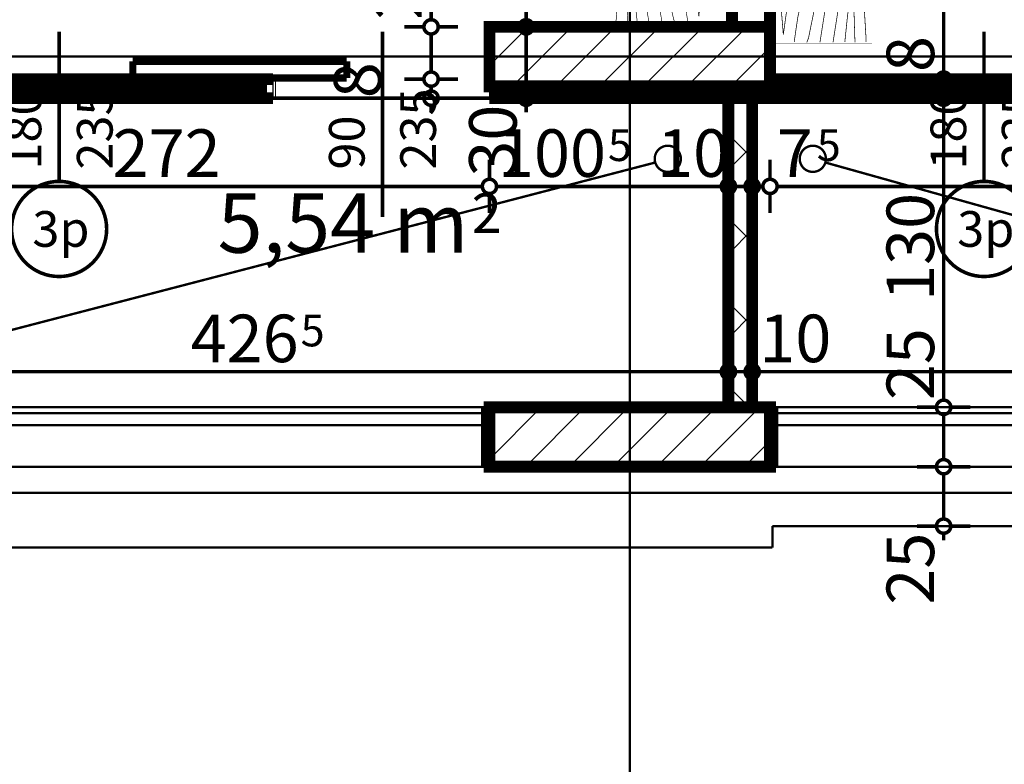
# Model space of a CAD drawing. Extents: x 76982 to 96256, y 86393 to 97631.
# Drawn here: x 79474 to 79888, y 86805 to 87118 of the extents above; entities that cross this region are included whole.
import ezdxf
from ezdxf.enums import TextEntityAlignment as Align

# ---------------------------------------------------------------- set-up
doc = ezdxf.new("R2010")
doc.units = 0
doc.header["$MEASUREMENT"] = 0
for name, pattern in [('Dashed3', [35.111111, 16.666667, -18.444444]), ('Double Dashed copy', [226.666667, 100, -50, 26.666667, -50]), ('LONG_DASHED', [15.875, 9.525, -6.35])]:
    doc.linetypes.add(name, pattern=pattern)
for name, color, linetype in [('0help', 7, 'Continuous'), ('Fills', 7, 'Continuous'), ('koloni', 7, 'Continuous'), ('KOTI-ext', 7, 'Continuous'), ('lines', 7, 'Continuous'), ('naves', 7, 'Continuous'), ('wall-ext', 7, 'Continuous')]:
    doc.layers.add(name, color=color, linetype=linetype)
doc.styles.add('GENERATED_STYLE_1', font='TIMES.TTF')
doc.dimstyles.new('Dimstyle_5A5A9', dxfattribs={"dimtxt": 20, "dimasz": 11.4, "dimexe": 0.18, "dimexo": 0, "dimgap": 0.09, "dimtad": 1, "dimdec": 0, "dimzin": 0, "dimdsep": 46, "dimtxsty": 'GENERATED_STYLE_1', "dimblk": 'ARROWHEAD_1', "dimblk1": 'ARROWHEAD_1', "dimblk2": 'ARROWHEAD_1', "dimcen": 0.09, "dimclrd": 11, "dimclre": 11, "dimclrt": 11, "dimazin": 0, "dimtfac": 1, "dimtdec": 4, "dimtmove": 0, "dimatfit": 0, "dimfxl": 0, "dimtolj": 1, "dimtzin": 0, "dimarcsym": 0})
pattern_1 = [(45, (0, 0), (-17.6776695, 17.6776695), []), (135, (0, 0), (17.6776695, 17.6776695), [])]
pattern_2 = [(45, (0, 0), (-9.1923878, 9.1923878), [])]

# ---------------------------------------------------------------- blocks, each defined once
blk = doc.blocks.new('HATCH_1436', base_point=(79345.42, 87085.17))
at = {"layer": 'Fills', "color": 133, "style": 'GENERATED_STYLE_1', "oblique": 0}
blk.add_text('5,54 m', height=25, dxfattribs=at).set_placement((79662.58, 87020.17), align=Align.RIGHT)
blk.add_text('2', height=16.67, dxfattribs=at).set_placement((79663.99, 87028.5))
blk = doc.blocks.new('W_Ribbon_1076')
at = {"color": 0, "linetype": 'Continuous', "const_width": 5}
for points in [[(-90, 0), (90, 0)], [(-90, 0), (90, 0)], [(-85, 0), (-85, -8)], [(-2.5, 0), (-2.5, -8)], [(2.5, 0), (2.5, -8)], [(85, 0), (85, -8)], [(-85, -3), (-2.5, -3)], [(-85, -5), (-2.5, -5)], [(2.5, -3), (85, -3)], [(2.5, -5), (85, -5)], [(-90, -8), (90, -8)], [(-90, -8), (90, -8)]]:
    blk.add_lwpolyline(points, dxfattribs=at)
blk = doc.blocks.new('Window-Door_Marker_-_70_20771')
at = {"color": 11, "linetype": 'Continuous', "const_width": 1.5}
blk.add_lwpolyline([(0, -43), (0, 20)], dxfattribs=at)
blk.add_lwpolyline([(-20, -63, 1), (20, -63, 1)], format="xyb", close=True, dxfattribs=at)
at = {"color": 11, "style": 'GENERATED_STYLE_1'}
for tag, p in [('AC_WIDO_A_SIZE', (-7.5, -38)), ('AC_WIDO_B_SIZE', (22.5, -38))]:
    blk.add_attdef(tag, p, '', height=15, rotation=90, dxfattribs=at)
blk.add_attdef('AC_MarkerText_1', (-11.25, -70.5), '', height=15, dxfattribs=at)
blk = doc.blocks.new('D1_Sliding_Ext_1806')
at = {"color": 0, "linetype": 'Continuous', "const_width": 3}
for points in [[(105, 7.5), (15, 7.5)], [(15, 7.5), (15, 0.5)], [(105, 0.5), (105, 7.5)], [(15, 0.5), (105, 0.5)]]:
    blk.add_lwpolyline(points, dxfattribs=at)
blk = doc.blocks.new('Window-Door_Marker_-_70_20772')
at = {"color": 11, "linetype": 'Continuous', "const_width": 1.5}
blk.add_lwpolyline([(0, -58), (0, 20)], dxfattribs=at)
at = {"color": 11, "style": 'GENERATED_STYLE_1'}
for tag, p in [('AC_WIDO_A_SIZE', (-7.5, -38)), ('AC_WIDO_B_SIZE', (22.5, -38))]:
    blk.add_attdef(tag, p, '', height=15, rotation=90, dxfattribs=at)
blk = doc.blocks.new('WALL_4405', base_point=(79789.42, 87085.17))
at = {"layer": 'wall-ext', "color": 4, "linetype": 'Continuous', "const_width": 0.5}
for points in [[(79789.42, 87093.17), (79789.42, 87085.17)], [(79970.42, 87085.17), (79970.42, 87093.17)], [(79971.42, 87093.17), (79970.42, 87093.17)], [(79971.42, 87085.17), (79971.42, 87093.17)], [(80061.42, 87085.17), (80061.42, 87093.17)], [(79970.42, 87085.17), (79971.42, 87085.17)]]:
    blk.add_lwpolyline(points, dxfattribs=at)
at = {"layer": 'wall-ext', "color": 4}
for name, p, values in [('Window-Door_Marker_-_70_20771', (79879.42, 87093.17), {'AC_MarkerText_1': '3p', 'AC_WIDO_A_SIZE': '180', 'AC_WIDO_B_SIZE': '235'}), ('Window-Door_Marker_-_70_20772', (80016.42, 87093.17), {'AC_WIDO_A_SIZE': '90', 'AC_WIDO_B_SIZE': '235'})]:
    blk.add_blockref(name, p, dxfattribs=at).add_auto_attribs(values)
at = {"layer": 'wall-ext', "color": 4, "xscale": -1}
blk.add_blockref('D1_Sliding_Ext_1806', (80016.42, 87093.17), dxfattribs=at)
at = {"layer": 'wall-ext', "color": 4, "rotation": 180}
blk.add_blockref('W_Ribbon_1076', (79879.42, 87085.17), dxfattribs=at)
blk = doc.blocks.new('W_Ribbon_985')
at = {"color": 0, "linetype": 'Continuous', "const_width": 5}
for points in [[(-90, 0), (90, 0)], [(-90, 0), (90, 0)], [(-85, 0), (-85, -8)], [(-2.5, 0), (-2.5, -8)], [(2.5, 0), (2.5, -8)], [(85, 0), (85, -8)], [(-85, -3), (-2.5, -3)], [(-85, -5), (-2.5, -5)], [(2.5, -3), (85, -3)], [(2.5, -5), (85, -5)], [(-90, -8), (90, -8)], [(-90, -8), (90, -8)]]:
    blk.add_lwpolyline(points, dxfattribs=at)
blk = doc.blocks.new('Window-Door_Marker_-_70_20621')
at = {"color": 11, "linetype": 'Continuous', "const_width": 1.5}
blk.add_lwpolyline([(-20, 55, 1), (20, 55, 1)], format="xyb", close=True, dxfattribs=at)
blk.add_lwpolyline([(0, 35), (0, -28)], dxfattribs=at)
at = {"color": 11, "style": 'GENERATED_STYLE_1'}
for tag, p, rotation in [('AC_MarkerText_1', (11.25, 62.5), 180), ('AC_WIDO_B_SIZE', (-22.5, 30), -90), ('AC_WIDO_A_SIZE', (7.5, 30), -90)]:
    blk.add_attdef(tag, p, '', height=15, rotation=rotation, dxfattribs=at)
blk = doc.blocks.new('D1_Sliding_Ext_1683')
at = {"color": 0, "linetype": 'Continuous', "const_width": 3}
for points in [[(105, 7.5), (15, 7.5)], [(15, 7.5), (15, 0.5)], [(105, 0.5), (105, 7.5)], [(15, 0.5), (105, 0.5)]]:
    blk.add_lwpolyline(points, dxfattribs=at)
blk = doc.blocks.new('Window-Door_Marker_-_70_20622')
at = {"color": 11, "linetype": 'Continuous', "const_width": 1.5}
blk.add_lwpolyline([(0, 50), (0, -28)], dxfattribs=at)
at = {"color": 11, "style": 'GENERATED_STYLE_1'}
for tag, p in [('AC_WIDO_B_SIZE', (-22.5, 30)), ('AC_WIDO_A_SIZE', (7.5, 30))]:
    blk.add_attdef(tag, p, '', height=15, rotation=-90, dxfattribs=at)
blk = doc.blocks.new('WALL_4407', base_point=(79671.42, 87085.17))
at = {"layer": 'wall-ext', "color": 4, "linetype": 'Continuous', "const_width": 0.5}
for points in [[(79399.42, 87093.17), (79399.42, 87085.17)], [(79580.42, 87085.17), (79580.42, 87093.17)], [(79581.42, 87093.17), (79580.42, 87093.17)], [(79581.42, 87085.17), (79581.42, 87093.17)], [(79671.42, 87085.17), (79671.42, 87093.17)], [(79580.42, 87085.17), (79581.42, 87085.17)]]:
    blk.add_lwpolyline(points, dxfattribs=at)
at = {"layer": 'wall-ext', "color": 4, "rotation": 180}
for name, p, values in [('Window-Door_Marker_-_70_20621', (79490.42, 87085.17), {'AC_MarkerText_1': '3p', 'AC_WIDO_A_SIZE': '180', 'AC_WIDO_B_SIZE': '235'}), ('Window-Door_Marker_-_70_20622', (79626.42, 87085.17), {'AC_WIDO_A_SIZE': '90', 'AC_WIDO_B_SIZE': '235'})]:
    blk.add_blockref(name, p, dxfattribs=at).add_auto_attribs(values)
at = {"layer": 'wall-ext', "color": 4, "xscale": -1}
blk.add_blockref('D1_Sliding_Ext_1683', (79626.42, 87093.17), dxfattribs=at)
at = {"layer": 'wall-ext', "color": 4, "xscale": -1, "rotation": 180}
blk.add_blockref('W_Ribbon_985', (79490.42, 87085.17), dxfattribs=at)
blk = doc.blocks.new('WALL_4432', base_point=(79776.92, 87085.17))
at = {"layer": 'wall-ext'}
h = blk.add_hatch(dxfattribs=at)
h.set_pattern_fill('CONCRETE BLOCK', scale=25, angle=45, style=0, pattern_type=0)
h.set_pattern_definition(pattern_1)
h.paths.add_polyline_path([(79771.92, 86955.17), (79781.92, 86955.17), (79781.92, 87085.17), (79771.92, 87085.17)], flags=0)
at = {"layer": 'wall-ext', "color": 7, "linetype": 'Continuous', "const_width": 5}
for points in [[(79771.92, 87085.17), (79771.92, 86955.17)], [(79781.92, 87085.17), (79771.92, 87085.17)], [(79781.92, 86955.17), (79781.92, 87085.17)]]:
    blk.add_lwpolyline(points, dxfattribs=at)
blk = doc.blocks.new('WALL_4434', base_point=(80150.42, 87115.17))
at = {"layer": 'wall-ext'}
h = blk.add_hatch(dxfattribs=at)
h.set_pattern_fill('CONCRETE BLOCK', scale=25, angle=45, style=0, pattern_type=0)
h.set_pattern_definition(pattern_1)
h.paths.add_polyline_path([(79671.42, 87090.17), (79671.42, 87085.17), (79789.42, 87085.17), (79789.42, 87090.17)], flags=0)
at = {"layer": 'wall-ext', "color": 7, "linetype": 'Continuous', "const_width": 5}
for points in [[(79773.42, 87115.17), (79671.42, 87115.17)], [(79671.42, 87085.17), (79789.42, 87085.17)]]:
    blk.add_lwpolyline(points, dxfattribs=at)
blk = doc.blocks.new('WALL_4525', base_point=(79781.42, 87115.17))
at = {"layer": 'wall-ext'}
h = blk.add_hatch(dxfattribs=at)
h.set_pattern_fill('CONCRETE BLOCK', scale=25, angle=45, style=0, pattern_type=0)
h.set_pattern_definition(pattern_1)
h.paths.add_polyline_path([(79789.42, 87597.67), (79773.42, 87597.67), (79773.42, 87575.67), (79789.42, 87575.67)], flags=0)
h = blk.add_hatch(dxfattribs=at)
h.set_pattern_fill('CONCRETE BLOCK', scale=25, angle=45, style=0, pattern_type=0)
h.set_pattern_definition(pattern_1)
h.paths.add_polyline_path([(79789.42, 87495.67), (79789.42, 87495.67), (79789.42, 87575.67), (79789.42, 87575.67)], flags=0)
h = blk.add_hatch(dxfattribs=at)
h.set_pattern_fill('CONCRETE BLOCK', scale=25, angle=45, style=0, pattern_type=0)
h.set_pattern_definition(pattern_1)
h.paths.add_polyline_path([(79789.42, 87495.67), (79773.42, 87495.67), (79773.42, 87115.17), (79789.42, 87115.17)], flags=0)
at = {"layer": 'wall-ext', "color": 7, "linetype": 'Continuous', "const_width": 5}
for points in [[(79773.42, 87597.67), (79773.42, 87595.67)], [(79789.42, 87405.67), (79789.42, 87597.67)], [(79773.42, 87585.67), (79773.42, 87575.67)], [(79773.42, 87495.67), (79773.42, 87115.17)], [(79789.42, 87115.17), (79789.42, 87395.67)]]:
    blk.add_lwpolyline(points, dxfattribs=at)
blk = doc.blocks.new('WALL_4569', base_point=(79670.42, 86955.17))
at = {"layer": 'wall-ext'}
h = blk.add_hatch(dxfattribs=at)
h.set_pattern_fill('CONCRETE BLOCK', scale=25, angle=45, style=0, pattern_type=0)
h.set_pattern_definition(pattern_1)
h.paths.add_polyline_path([(79671.42, 86930.17), (79671.42, 86955.17), (79670.42, 86955.17), (79670.42, 86930.17)], flags=0)
h = blk.add_hatch(dxfattribs=at)
h.set_pattern_fill('CONCRETE BLOCK', scale=25, angle=45, style=0, pattern_type=0)
h.set_pattern_definition(pattern_1)
h.paths.add_polyline_path([(79790.42, 86930.17), (79790.42, 86955.17), (79789.42, 86955.17), (79789.42, 86930.17)], flags=0)
at = {"layer": 'wall-ext', "color": 7, "linetype": 'Continuous', "const_width": 5}
for points in [[(79771.92, 86955.17), (79670.42, 86955.17)], [(79670.42, 86955.17), (79670.42, 86930.17)], [(79790.42, 86955.17), (79781.92, 86955.17)], [(79790.42, 86930.17), (79790.42, 86955.17)], [(79670.42, 86930.17), (79790.42, 86930.17)]]:
    blk.add_lwpolyline(points, dxfattribs=at)
blk = doc.blocks.new('COLUMN_1582', base_point=(79730.42, 86942.67))
at = {"layer": 'koloni'}
h = blk.add_hatch(dxfattribs=at)
h.set_pattern_fill('COMMON BRICK', color=1, scale=13, angle=45, style=0, pattern_type=0)
h.set_pattern_definition(pattern_2)
h.paths.add_polyline_path([(79789.42, 86955.17), (79671.42, 86955.17), (79671.42, 86930.17), (79789.42, 86930.17)], flags=0)
at = {"layer": 'koloni', "color": 30, "linetype": 'Continuous', "const_width": 5}
blk.add_lwpolyline([(79789.42, 86955.17), (79671.42, 86955.17), (79671.42, 86930.17), (79789.42, 86930.17)], close=True, dxfattribs=at)
blk = doc.blocks.new('COLUMN_1584', base_point=(79730.42, 87102.67))
at = {"layer": 'koloni'}
h = blk.add_hatch(dxfattribs=at)
h.set_pattern_fill('COMMON BRICK', color=1, scale=13, angle=45, style=0, pattern_type=0)
h.set_pattern_definition(pattern_2)
h.paths.add_polyline_path([(79789.42, 87115.17), (79671.42, 87115.17), (79671.42, 87090.17), (79789.42, 87090.17)], flags=0)
at = {"layer": 'koloni', "color": 30, "linetype": 'Continuous', "const_width": 5}
blk.add_lwpolyline([(79789.42, 87115.17), (79671.42, 87115.17), (79671.42, 87090.17), (79789.42, 87090.17)], close=True, dxfattribs=at)
blk = doc.blocks.new('PLN_BIBF2-7')
at = {"layer": '0help', "color": 0, "linetype": 'ByBlock'}
for points, const_width in [([(320, -64), (-320, -64)], 0.5), ([(-320, -64), (-320, -704)], 0.5), ([(320, -704), (320, -64)], 0.5), ([(-297, -103.7), (-312, -104.1)], 3.5), ([(-15, -126.2), (-297, -103.7)], 3.5), ([(180, -115.7), (-15, -126.2)], 3.5), ([(312, -112.2), (180, -115.7)], 3.5), ([(-314.1, -176.8), (-18, -189.2)], 3.5), ([(-18, -189.2), (-180, -225.2)], 3.5), ([(84, -211.7), (216, -180.2)], 3.5), ([(216, -180.2), (315, -166.7)], 3.5), ([(-180, -225.2), (-312.1, -243.4)], 3.5), ([(-120, -280.2), (84, -211.7)], 3.5), ([(-314.2, -321.2), (-120, -280.2)], 3.5), ([(-114, -364.7), (108, -288.2)], 3.5), ([(108, -288.2), (231, -261.2)], 3.5), ([(231, -261.2), (309, -256.7)], 3.5), ([(-314, -407.1), (-114, -364.7)], 3.5), ([(-27, -409.7), (177, -360.2)], 3.5), ([(177, -360.2), (309, -346.7)], 3.5), ([(-294, -482.7), (-27, -409.7)], 3.5), ([(-314.1, -493.7), (-294, -482.7)], 3.5), ([(30, -490.7), (246, -445.7)], 3.5), ([(246, -445.7), (312, -445.7)], 3.5), ([(-195, -553.7), (30, -490.7)], 3.5), ([(-311.9, -576.8), (-195, -553.7)], 3.5), ([(54, -558.2), (-156, -625.7)], 3.5), ([(237, -535.7), (54, -558.2)], 3.5), ([(312, -540.2), (237, -535.7)], 3.5), ([(-156, -625.7), (-276, -648.2)], 3.5), ([(138, -621.2), (45, -639.2)], 3.5), ([(237, -616.7), (138, -621.2)], 3.5), ([(309, -617.7), (237, -616.7)], 3.5), ([(-276, -648.2), (-153, -661.7)], 3.5), ([(-153, -661.7), (-9.9, -700.3)], 3.5), ([(45, -639.2), (210, -661.7)], 3.5), ([(210, -661.7), (309, -665.2)], 3.5), ([(-320, -704), (320, -704)], 0.5)]:
    blk.add_lwpolyline(points, dxfattribs=dict(at, const_width=const_width))
blk = doc.blocks.new('PLR_BIBF2-7')
at = {"layer": '0help', "color": 0, "linetype": 'ByBlock'}
for points, const_width in [([(320, -64), (-320, -64)], 0.5), ([(-320, -64), (-320, -704)], 0.5), ([(-297, -103.7), (-312, -104.1)], 3.5), ([(-15, -126.2), (-297, -103.7)], 3.5), ([(320, -704), (320, -64)], 0.5), ([(180, -115.7), (-15, -126.2)], 3.5), ([(312, -112.2), (180, -115.7)], 3.5), ([(-314.1, -176.8), (-18, -189.2)], 3.5), ([(-18, -189.2), (-180, -225.2)], 3.5), ([(-120, -280.2), (84, -211.7)], 3.5), ([(84, -211.7), (216, -180.2)], 3.5), ([(216, -180.2), (315, -166.7)], 3.5), ([(-180, -225.2), (-312.1, -243.4)], 3.5), ([(108, -288.2), (231, -261.2)], 3.5), ([(231, -261.2), (309, -256.7)], 3.5), ([(-314.2, -321.2), (-120, -280.2)], 3.5), ([(-114, -364.7), (108, -288.2)], 3.5), ([(-314, -407.1), (-114, -364.7)], 3.5), ([(-27, -409.7), (177, -360.2)], 3.5), ([(177, -360.2), (309, -346.7)], 3.5), ([(-294, -482.7), (-27, -409.7)], 3.5), ([(30, -490.7), (246, -445.7)], 3.5), ([(246, -445.7), (312, -445.7)], 3.5), ([(-314.1, -493.7), (-294, -482.7)], 3.5), ([(-195, -553.7), (30, -490.7)], 3.5), ([(-311.9, -576.8), (-195, -553.7)], 3.5), ([(54, -558.2), (-156, -625.7)], 3.5), ([(237, -535.7), (54, -558.2)], 3.5), ([(312, -540.2), (237, -535.7)], 3.5), ([(-156, -625.7), (-276, -648.2)], 3.5), ([(138, -621.2), (45, -639.2)], 3.5), ([(237, -616.7), (138, -621.2)], 3.5), ([(309, -617.7), (237, -616.7)], 3.5), ([(-276, -648.2), (-153, -661.7)], 3.5), ([(-153, -661.7), (-9.9, -700.3)], 3.5), ([(45, -639.2), (210, -661.7)], 3.5), ([(210, -661.7), (309, -665.2)], 3.5), ([(-320, -704), (320, -704)], 0.5)]:
    blk.add_lwpolyline(points, dxfattribs=dict(at, const_width=const_width))
blk = doc.blocks.new('*D2735')
at = {"layer": 'KOTI-ext', "color": 11, "linetype": 'Continuous', "const_width": 1.5}
for points in [[(78505.42, 86679.17), (78505.42, 86687.42)], [(80565.42, 86679.17), (80565.42, 86687.42)], [(78499.42, 86676.17), (78502.42, 86676.17)], [(78508.42, 86676.17), (80562.42, 86676.17)], [(80568.42, 86676.17), (80571.42, 86676.17)], [(78505.42, 86664.92), (78505.42, 86673.17)], [(80565.42, 86664.92), (80565.42, 86673.17)]]:
    blk.add_lwpolyline(points, dxfattribs=at)
for points in [[(78502.42, 86676.17, 1), (78508.42, 86676.17, 1)], [(80562.42, 86676.17, 1), (80568.42, 86676.17, 1)]]:
    blk.add_lwpolyline(points, format="xyb", close=True, dxfattribs=at)
at = {"layer": 'KOTI-ext', "color": 11, "style": 'GENERATED_STYLE_1', "oblique": 0}
blk.add_text('2\xa0060', height=20, dxfattribs=at).set_placement((79501.67, 86680.17))
blk = doc.blocks.new('ARROWHEAD_1')
at = {"color": 0, "linetype": 'Continuous'}
blk.add_line((0, 0), (-1, 0), dxfattribs=at)
blk.add_circle((0, 0), 0.25, dxfattribs=at)
blk = doc.blocks.new('*D3069')
at = {"layer": 'KOTI-ext', "color": 11, "linetype": 'Continuous', "const_width": 1.5}
for points in [[(79781.92, 86981.38), (79781.92, 86973.13)], [(80180.42, 86981.38), (80180.42, 86973.13)], [(80177.42, 86970.13), (79784.92, 86970.13)], [(79781.92, 86967.13), (79781.92, 86958.88)], [(80180.42, 86967.13), (80180.42, 86958.88)]]:
    blk.add_lwpolyline(points, dxfattribs=at)
for points in [[(79778.92, 86970.13, 1), (79784.92, 86970.13, 1)], [(80177.42, 86970.13, 1), (80183.42, 86970.13, 1)]]:
    blk.add_lwpolyline(points, format="xyb", close=True, dxfattribs=at)
at = {"layer": 'KOTI-ext', "color": 11, "style": 'GENERATED_STYLE_1', "oblique": 0}
for s, height, p in [('10', 20, (79784.92, 86974.13)), ('5', 13.33, (80014.5, 86980.79))]:
    blk.add_text(s, height=height, dxfattribs=at).set_placement(p)
blk.add_text('398', height=20, dxfattribs=at).set_placement((80013.67, 86974.13), align=Align.RIGHT)
blk = doc.blocks.new('*D3070')
at = {"layer": 'KOTI-ext', "color": 11, "linetype": 'Continuous', "const_width": 1.5}
for points in [[(79771.92, 86981.38), (79771.92, 86973.13)], [(79781.92, 86981.38), (79781.92, 86973.13)], [(79778.92, 86970.13), (79774.92, 86970.13)], [(79771.92, 86967.13), (79771.92, 86958.88)], [(79781.92, 86967.13), (79781.92, 86958.88)]]:
    blk.add_lwpolyline(points, dxfattribs=at)
for points in [[(79768.92, 86970.13, 1), (79774.92, 86970.13, 1)], [(79778.92, 86970.13, 1), (79784.92, 86970.13, 1)]]:
    blk.add_lwpolyline(points, format="xyb", close=True, dxfattribs=at)
blk = doc.blocks.new('*D3071')
at = {"layer": 'KOTI-ext', "color": 11, "linetype": 'Continuous', "const_width": 1.5}
for points in [[(79345.42, 86981.38), (79345.42, 86973.13)], [(79771.92, 86981.38), (79771.92, 86973.13)], [(79768.92, 86970.13), (79348.42, 86970.13)], [(79345.42, 86967.13), (79345.42, 86958.88)], [(79771.92, 86967.13), (79771.92, 86958.88)]]:
    blk.add_lwpolyline(points, dxfattribs=at)
for points in [[(79342.42, 86970.13, 1), (79348.42, 86970.13, 1)], [(79768.92, 86970.13, 1), (79774.92, 86970.13, 1)]]:
    blk.add_lwpolyline(points, format="xyb", close=True, dxfattribs=at)
at = {"layer": 'KOTI-ext', "color": 11, "style": 'GENERATED_STYLE_1', "oblique": 0}
for s, height, p in [('10', 20, (79348.42, 86974.13)), ('5', 13.33, (79592, 86980.79))]:
    blk.add_text(s, height=height, dxfattribs=at).set_placement(p)
blk.add_text('426', height=20, dxfattribs=at).set_placement((79591.17, 86974.13), align=Align.RIGHT)
blk = doc.blocks.new('*D3079')
at = {"layer": 'KOTI-ext', "color": 11, "linetype": 'Continuous', "const_width": 1.5}
for points in [[(79789.42, 87059.32), (79789.42, 87051.07)], [(80061.42, 87059.32), (80061.42, 87051.07)], [(80058.42, 87048.07), (79792.42, 87048.07)], [(79789.42, 87045.07), (79789.42, 87036.82)], [(80061.42, 87045.07), (80061.42, 87036.82)]]:
    blk.add_lwpolyline(points, dxfattribs=at)
for points in [[(79786.42, 87048.07, 1), (79792.42, 87048.07, 1)], [(80058.42, 87048.07, 1), (80064.42, 87048.07, 1)]]:
    blk.add_lwpolyline(points, format="xyb", close=True, dxfattribs=at)
at = {"layer": 'KOTI-ext', "color": 11, "style": 'GENERATED_STYLE_1', "oblique": 0}
blk.add_text('7', height=20, dxfattribs=at).set_placement((79807.42, 87052.07), align=Align.RIGHT)
for s, height, p in [('5', 13.33, (79809.09, 87058.74)), ('272', 20, (79915.42, 87052.07))]:
    blk.add_text(s, height=height, dxfattribs=at).set_placement(p)
blk = doc.blocks.new('*D3080')
at = {"layer": 'KOTI-ext', "color": 11, "linetype": 'Continuous', "const_width": 1.5}
for points in [[(79781.92, 87059.32), (79781.92, 87051.07)], [(79789.42, 87059.32), (79789.42, 87051.07)], [(79786.42, 87048.07), (79784.92, 87048.07)], [(79781.92, 87045.07), (79781.92, 87036.82)], [(79789.42, 87045.07), (79789.42, 87036.82)]]:
    blk.add_lwpolyline(points, dxfattribs=at)
for points in [[(79778.92, 87048.07, 1), (79784.92, 87048.07, 1)], [(79786.42, 87048.07, 1), (79792.42, 87048.07, 1)]]:
    blk.add_lwpolyline(points, format="xyb", close=True, dxfattribs=at)
blk = doc.blocks.new('*D3081')
at = {"layer": 'KOTI-ext', "color": 11, "linetype": 'Continuous', "const_width": 1.5}
for points in [[(79771.92, 87059.32), (79771.92, 87051.07)], [(79781.92, 87059.32), (79781.92, 87051.07)], [(79778.92, 87048.07), (79774.92, 87048.07)], [(79771.92, 87045.07), (79771.92, 87036.82)], [(79781.92, 87045.07), (79781.92, 87036.82)]]:
    blk.add_lwpolyline(points, dxfattribs=at)
for points in [[(79768.92, 87048.07, 1), (79774.92, 87048.07, 1)], [(79778.92, 87048.07, 1), (79784.92, 87048.07, 1)]]:
    blk.add_lwpolyline(points, format="xyb", close=True, dxfattribs=at)
blk = doc.blocks.new('*D3082')
at = {"layer": 'KOTI-ext', "color": 11, "linetype": 'Continuous', "const_width": 1.5}
for points in [[(79671.42, 87059.32), (79671.42, 87051.07)], [(79771.92, 87059.32), (79771.92, 87051.07)], [(79768.92, 87048.07), (79674.42, 87048.07)], [(79671.42, 87045.07), (79671.42, 87036.82)], [(79771.92, 87045.07), (79771.92, 87036.82)]]:
    blk.add_lwpolyline(points, dxfattribs=at)
for points in [[(79668.42, 87048.07, 1), (79674.42, 87048.07, 1)], [(79768.92, 87048.07, 1), (79774.92, 87048.07, 1)]]:
    blk.add_lwpolyline(points, format="xyb", close=True, dxfattribs=at)
at = {"layer": 'KOTI-ext', "color": 11, "style": 'GENERATED_STYLE_1', "oblique": 0}
blk.add_text('100', height=20, dxfattribs=at).set_placement((79720.42, 87052.07), align=Align.RIGHT)
for s, height, p in [('5', 13.33, (79721.25, 87058.74)), ('10', 20, (79741.92, 87052.07))]:
    blk.add_text(s, height=height, dxfattribs=at).set_placement(p)
blk = doc.blocks.new('*D3083')
at = {"layer": 'KOTI-ext', "color": 11, "linetype": 'Continuous', "const_width": 1.5}
for points in [[(79399.42, 87059.32), (79399.42, 87051.07)], [(79671.42, 87059.32), (79671.42, 87051.07)], [(79668.42, 87048.07), (79402.42, 87048.07)], [(79399.42, 87045.07), (79399.42, 87036.82)], [(79671.42, 87045.07), (79671.42, 87036.82)]]:
    blk.add_lwpolyline(points, dxfattribs=at)
for points in [[(79396.42, 87048.07, 1), (79402.42, 87048.07, 1)], [(79668.42, 87048.07, 1), (79674.42, 87048.07, 1)]]:
    blk.add_lwpolyline(points, format="xyb", close=True, dxfattribs=at)
at = {"layer": 'KOTI-ext', "color": 11, "style": 'GENERATED_STYLE_1', "oblique": 0}
blk.add_text('272', height=20, dxfattribs=at).set_placement((79512.92, 87052.07))
blk = doc.blocks.new('*D3875')
at = {"layer": 'KOTI-ext', "color": 11, "linetype": 'Continuous', "const_width": 1.5}
for points in [[(79859.44, 86930.17, 1), (79865.44, 86930.17, 1)], [(79859.44, 86905.17, 1), (79865.44, 86905.17, 1)]]:
    blk.add_lwpolyline(points, format="xyb", close=True, dxfattribs=at)
for points in [[(79859.44, 86930.17), (79851.19, 86930.17)], [(79862.44, 86908.17), (79862.44, 86927.17)], [(79873.69, 86930.17), (79865.44, 86930.17)], [(79859.44, 86905.17), (79851.19, 86905.17)], [(79862.44, 86899.17), (79862.44, 86902.17)], [(79873.69, 86905.17), (79865.44, 86905.17)]]:
    blk.add_lwpolyline(points, dxfattribs=at)
at = {"layer": 'KOTI-ext', "color": 11, "style": 'GENERATED_STYLE_1', "oblique": 0}
blk.add_text('25', height=20, rotation=90, dxfattribs=at).set_placement((79858.44, 86872.17))
blk = doc.blocks.new('*D3876')
at = {"layer": 'KOTI-ext', "color": 11, "linetype": 'Continuous', "const_width": 1.5}
for points in [[(79859.44, 86955.17, 1), (79865.44, 86955.17, 1)], [(79859.44, 86930.17, 1), (79865.44, 86930.17, 1)]]:
    blk.add_lwpolyline(points, format="xyb", close=True, dxfattribs=at)
for points in [[(79859.44, 86955.17), (79851.19, 86955.17)], [(79862.44, 86933.17), (79862.44, 86952.17)], [(79873.69, 86955.17), (79865.44, 86955.17)], [(79859.44, 86930.17), (79851.19, 86930.17)], [(79873.69, 86930.17), (79865.44, 86930.17)]]:
    blk.add_lwpolyline(points, dxfattribs=at)
blk = doc.blocks.new('*D3877')
at = {"layer": 'KOTI-ext', "color": 11, "linetype": 'Continuous', "const_width": 1.5}
for points in [[(79859.44, 87085.17), (79851.19, 87085.17)], [(79873.69, 87085.17), (79865.44, 87085.17)], [(79862.44, 86958.17), (79862.44, 87082.17)], [(79859.44, 86955.17), (79851.19, 86955.17)], [(79873.69, 86955.17), (79865.44, 86955.17)]]:
    blk.add_lwpolyline(points, dxfattribs=at)
blk.add_lwpolyline([(79859.44, 86955.17, 1), (79865.44, 86955.17, 1)], format="xyb", close=True, dxfattribs=at)
at = {"layer": 'KOTI-ext', "color": 11, "style": 'GENERATED_STYLE_1', "oblique": 0}
for s, p in [('130', (79858.44, 86999.9)), ('25', (79858.44, 86958.17))]:
    blk.add_text(s, height=20, rotation=90, dxfattribs=at).set_placement(p)
blk = doc.blocks.new('*D3878')
at = {"layer": 'KOTI-ext', "color": 11, "linetype": 'Continuous', "const_width": 1.5}
for points in [[(79859.44, 87085.17), (79851.19, 87085.17)], [(79873.69, 87085.17), (79865.44, 87085.17)]]:
    blk.add_lwpolyline(points, dxfattribs=at)
blk.add_lwpolyline([(79859.44, 87085.17, 1), (79865.44, 87085.17, 1)], format="xyb", close=True, dxfattribs=at)
blk = doc.blocks.new('*D3879')
at = {"layer": 'KOTI-ext', "color": 11, "linetype": 'Continuous', "const_width": 1.5}
for points in [[(79859.44, 87093.17), (79851.19, 87093.17)], [(79873.69, 87093.17), (79865.44, 87093.17)], [(79862.44, 87088.17), (79862.44, 87090.17)]]:
    blk.add_lwpolyline(points, dxfattribs=at)
for points in [[(79859.44, 87093.17, 1), (79865.44, 87093.17, 1)], [(79859.44, 87085.17, 1), (79865.44, 87085.17, 1)]]:
    blk.add_lwpolyline(points, format="xyb", close=True, dxfattribs=at)
blk = doc.blocks.new('*D3880')
at = {"layer": 'KOTI-ext', "color": 11, "linetype": 'Continuous', "const_width": 1.5}
for points in [[(79859.44, 87395.67), (79851.19, 87395.67)], [(79873.69, 87395.67), (79865.44, 87395.67)], [(79862.44, 87096.17), (79862.44, 87392.67)], [(79859.44, 87093.17), (79851.19, 87093.17)], [(79873.69, 87093.17), (79865.44, 87093.17)]]:
    blk.add_lwpolyline(points, dxfattribs=at)
for points in [[(79859.44, 87395.67, 1), (79865.44, 87395.67, 1)], [(79859.44, 87093.17, 1), (79865.44, 87093.17, 1)]]:
    blk.add_lwpolyline(points, format="xyb", close=True, dxfattribs=at)
at = {"layer": 'KOTI-ext', "color": 11, "style": 'GENERATED_STYLE_1', "oblique": 0}
for s, height, p in [('10', 20, (79858.44, 87362.67)), ('5', 13.33, (79851.77, 87255.25)), ('8', 20, (79858.44, 87096.17))]:
    blk.add_text(s, height=height, rotation=90, dxfattribs=at).set_placement(p)
blk.add_text('302', height=20, rotation=90, dxfattribs=at).set_placement((79858.44, 87254.42), align=Align.RIGHT)
blk = doc.blocks.new('*D4194')
at = {"layer": 'KOTI-ext', "color": 11, "linetype": 'Continuous', "const_width": 1.5}
for points in [[(79683.87, 87115.17, 1), (79689.87, 87115.17, 1)], [(79683.87, 87085.17, 1), (79689.87, 87085.17, 1)]]:
    blk.add_lwpolyline(points, format="xyb", close=True, dxfattribs=at)
for points in [[(79683.87, 87115.17), (79675.62, 87115.17)], [(79698.12, 87115.17), (79689.87, 87115.17)], [(79686.87, 87088.17), (79686.87, 87112.17)], [(79683.87, 87085.17), (79675.62, 87085.17)], [(79698.12, 87085.17), (79689.87, 87085.17)], [(79686.87, 87079.17), (79686.87, 87082.17)]]:
    blk.add_lwpolyline(points, dxfattribs=at)
at = {"layer": 'KOTI-ext', "color": 11, "style": 'GENERATED_STYLE_1', "oblique": 0}
blk.add_text('30', height=20, rotation=90, dxfattribs=at).set_placement((79682.87, 87052.17))
blk = doc.blocks.new('*D4195')
at = {"layer": 'KOTI-ext', "color": 11, "linetype": 'Continuous', "const_width": 1.5}
for points in [[(79683.87, 87525.67, 1), (79689.87, 87525.67, 1)], [(79683.87, 87115.17, 1), (79689.87, 87115.17, 1)]]:
    blk.add_lwpolyline(points, format="xyb", close=True, dxfattribs=at)
for points in [[(79683.87, 87525.67), (79675.62, 87525.67)], [(79698.12, 87525.67), (79689.87, 87525.67)], [(79686.87, 87118.17), (79686.87, 87522.67)], [(79683.87, 87115.17), (79675.62, 87115.17)], [(79698.12, 87115.17), (79689.87, 87115.17)]]:
    blk.add_lwpolyline(points, dxfattribs=at)
at = {"layer": 'KOTI-ext', "color": 11, "style": 'GENERATED_STYLE_1', "oblique": 0}
blk.add_text('5', height=13.33, rotation=90, dxfattribs=at).set_placement((79676.2, 87338.75))
blk.add_text('410', height=20, rotation=90, dxfattribs=at).set_placement((79682.87, 87337.92), align=Align.RIGHT)
blk = doc.blocks.new('*D4202')
at = {"layer": 'KOTI-ext', "color": 11, "linetype": 'Continuous', "const_width": 1.5}
for points in [[(79643.87, 87085.17), (79635.62, 87085.17)], [(79658.12, 87085.17), (79649.87, 87085.17)], [(79646.87, 87079.17), (79646.87, 87082.17)]]:
    blk.add_lwpolyline(points, dxfattribs=at)
blk.add_lwpolyline([(79643.87, 87085.17, 1), (79649.87, 87085.17, 1)], format="xyb", close=True, dxfattribs=at)
at = {"layer": 'KOTI-ext', "color": 11, "style": 'GENERATED_STYLE_1', "oblique": 0}
blk.add_text('8', height=20, rotation=90, dxfattribs=at).set_placement((79625.92, 87085.17))
blk = doc.blocks.new('*D4203')
at = {"layer": 'KOTI-ext', "color": 11, "linetype": 'Continuous', "const_width": 1.5}
for points in [[(79643.87, 87093.17), (79635.62, 87093.17)], [(79658.12, 87093.17), (79649.87, 87093.17)], [(79646.87, 87088.17), (79646.87, 87090.17)], [(79643.87, 87085.17), (79635.62, 87085.17)], [(79658.12, 87085.17), (79649.87, 87085.17)]]:
    blk.add_lwpolyline(points, dxfattribs=at)
for points in [[(79643.87, 87093.17, 1), (79649.87, 87093.17, 1)], [(79643.87, 87085.17, 1), (79649.87, 87085.17, 1)]]:
    blk.add_lwpolyline(points, format="xyb", close=True, dxfattribs=at)
blk = doc.blocks.new('*D4204')
at = {"layer": 'KOTI-ext', "color": 11, "linetype": 'Continuous', "const_width": 1.5}
for points in [[(79643.87, 87115.17, 1), (79649.87, 87115.17, 1)], [(79643.87, 87093.17, 1), (79649.87, 87093.17, 1)]]:
    blk.add_lwpolyline(points, format="xyb", close=True, dxfattribs=at)
for points in [[(79643.87, 87115.17), (79635.62, 87115.17)], [(79658.12, 87115.17), (79649.87, 87115.17)], [(79646.87, 87096.17), (79646.87, 87112.17)], [(79643.87, 87093.17), (79635.62, 87093.17)], [(79658.12, 87093.17), (79649.87, 87093.17)]]:
    blk.add_lwpolyline(points, dxfattribs=at)
blk = doc.blocks.new('*D4205')
at = {"layer": 'KOTI-ext', "color": 11, "linetype": 'Continuous', "const_width": 1.5}
for points in [[(79643.87, 87585.67), (79635.62, 87585.67)], [(79658.12, 87585.67), (79649.87, 87585.67)], [(79646.87, 87118.17), (79646.87, 87582.67)], [(79643.87, 87115.17), (79635.62, 87115.17)], [(79658.12, 87115.17), (79649.87, 87115.17)]]:
    blk.add_lwpolyline(points, dxfattribs=at)
for points in [[(79643.87, 87585.67, 1), (79649.87, 87585.67, 1)], [(79643.87, 87115.17, 1), (79649.87, 87115.17, 1)]]:
    blk.add_lwpolyline(points, format="xyb", close=True, dxfattribs=at)
at = {"layer": 'KOTI-ext', "color": 11, "style": 'GENERATED_STYLE_1', "oblique": 0}
for s, height, p in [('5', 13.33, (79636.21, 87329.1)), ('22', 20, (79642.87, 87118.17))]:
    blk.add_text(s, height=height, rotation=90, dxfattribs=at).set_placement(p)
blk.add_text('470', height=20, rotation=90, dxfattribs=at).set_placement((79642.87, 87328.26), align=Align.RIGHT)
blk = doc.blocks.new('DIM_1019', base_point=(80180.42, 86970.13))
at = {"layer": 'KOTI-ext', "color": 11, "linetype": 'Continuous'}
dim = blk.add_linear_dim(base=(80180.42180156, 86970.12515521), p1=(80180.42180156, 87085.16760516), p2=(79781.92180156, 87020.16760516), angle=180, dimstyle='Dimstyle_5A5A9', dxfattribs=at)
dim.commit()
dim.dimension.update_dxf_attribs({"geometry": '*D3069', "text_midpoint": (79976.17180025, 86984.1251554)})
for p1, p2, distance, picture, middle in [((79771.92180156, 87020.16760516), (79345.42180156, 87020.16760516), 50.04244995, '*D3071', (79561.17180025, 86984.1251554)), ((79781.92, 87020.17), (79771.92, 87020.17), 50.04, '*D3070', (79799.92, 86984.13))]:
    dim = blk.add_aligned_dim(p1=p1, p2=p2, distance=distance, dimstyle='Dimstyle_5A5A9', dxfattribs=at)
    dim.commit()
    dim.dimension.update_dxf_attribs({"geometry": picture, "text_midpoint": middle})
blk = doc.blocks.new('DIM_1020', base_point=(80515.42, 87048.07))
at = {"layer": 'KOTI-ext', "color": 11, "linetype": 'Continuous'}
for p1, p2, distance, picture, middle in [((79671.42, 87085.17), (79399.42, 87085.17), 37.1, '*D3083', (79520.42, 87062.07)), ((80061.42, 87085.17), (79789.42, 87085.17), 37.1, '*D3079', (79922.92, 87062.07)), ((79781.92, 87020.17), (79771.92, 87020.17), -27.9, '*D3081', (79756.92, 87062.07))]:
    dim = blk.add_aligned_dim(p1=p1, p2=p2, distance=distance, dimstyle='Dimstyle_5A5A9', dxfattribs=at)
    dim.commit()
    dim.dimension.update_dxf_attribs({"geometry": picture, "text_midpoint": middle})
for p1, p2, picture, middle in [((79771.92180156, 87020.16760516), (79671.42180156, 87085.16760516), '*D3082', (79690.42179895, 87062.07256486)), ((79789.42180156, 87085.16760516), (79781.92180156, 87020.16760516), '*D3080', (79807.42180096, 87062.07256486))]:
    dim = blk.add_linear_dim(base=(80515.42180156, 87048.07256467), p1=p1, p2=p2, angle=180, dimstyle='Dimstyle_5A5A9', dxfattribs=at)
    dim.commit()
    dim.dimension.update_dxf_attribs({"geometry": picture, "text_midpoint": middle})
blk = doc.blocks.new('DIM_4396', base_point=(79862.44, 86930.17))
at = {"layer": 'KOTI-ext', "color": 11, "linetype": 'Continuous'}
for base, p1, p2, picture, middle in [((79862.4365963, 86930.16760516), (79925.42180156, 87093.16760516), (80017.17180156, 87395.66760516), '*D3880', (79848.43659611, 87224.41760385)), ((79862.44, 86930.17), (80180.42, 87085.17), (79925.42, 87093.17), '*D3879', (79848.44, 87111.17)), ((79862.4365963, 86930.16760516), (79925.42180156, 87085.16760516), (80180.42180156, 87085.16760516), '*D3878', (79825.43659501, 87092.6676048)), ((79862.44, 86930.17), (80060.42, 86955.17), (79925.42, 87085.17), '*D3877', (79848.44, 87014.9)), ((79862.44, 86930.17), (80180.42, 86930.17), (80060.42, 86955.17), '*D3876', (79848.44, 86973.17)), ((79862.44, 86930.17), (80155.42, 86905.17), (80180.42, 86930.17), '*D3875', (79848.44, 86887.17))]:
    dim = blk.add_linear_dim(base=base, p1=p1, p2=p2, angle=90, dimstyle='Dimstyle_5A5A9', dxfattribs=at)
    dim.commit()
    dim.dimension.update_dxf_attribs({"geometry": picture, "text_midpoint": middle, "text_rotation": 90})
blk = doc.blocks.new('DIM_4448', base_point=(79686.87, 87115.17))
at = {"layer": 'KOTI-ext', "color": 11, "linetype": 'Continuous'}
dim = blk.add_linear_dim(base=(79686.86956044, 87115.16760516), p1=(79535.42180156, 87115.16760516), p2=(79734.42180156, 87525.66760516), angle=90, dimstyle='Dimstyle_5A5A9', dxfattribs=at)
dim.commit()
dim.dimension.update_dxf_attribs({"geometry": '*D4195', "text_midpoint": (79672.86956025, 87307.91760385), "text_rotation": 90})
dim = blk.add_aligned_dim(p1=(79535.42, 87085.17), p2=(79535.42, 87115.17), distance=-151.45, dimstyle='Dimstyle_5A5A9', dxfattribs=at)
dim.commit()
dim.dimension.update_dxf_attribs({"geometry": '*D4194', "text_midpoint": (79672.87, 87067.17), "text_rotation": 90})
blk = doc.blocks.new('DIM_4449', base_point=(79646.87, 87085.17))
at = {"layer": 'KOTI-ext', "color": 11, "linetype": 'Continuous'}
for p1, p2, picture, middle in [((79535.42180156, 87115.16760516), (79560.92180156, 87585.66760516), '*D4205', (79632.87230197, 87290.76404496)), ((79535.42180156, 87085.16760516), (79535.42180156, 87085.16760516), '*D4202', (79632.87230197, 87089.6676048))]:
    dim = blk.add_linear_dim(base=(79646.87230216, 87085.16760516), p1=p1, p2=p2, angle=90, dimstyle='Dimstyle_5A5A9', dxfattribs=at)
    dim.commit()
    dim.dimension.update_dxf_attribs({"geometry": picture, "text_midpoint": middle, "text_rotation": 90})
for p1, p2, picture, middle in [((79535.42, 87093.17), (79535.42, 87115.17), '*D4204', (79632.87, 87133.17)), ((79535.42, 87085.17), (79535.42, 87093.17), '*D4203', (79615.92, 87100.17))]:
    dim = blk.add_aligned_dim(p1=p1, p2=p2, distance=-111.45, dimstyle='Dimstyle_5A5A9', dxfattribs=at)
    dim.commit()
    dim.dimension.update_dxf_attribs({"geometry": picture, "text_midpoint": middle, "text_rotation": 90})

msp = doc.modelspace()

# ---------------------------------------------------------------- linework, layer by layer
at = {"color": 45, "linetype": 'Double Dashed copy', "const_width": 1}
for points in [[(79730.42, 86642.33), (79730.42, 87865.17)], [(80684.06, 87102.67), (78169.67, 87102.67)], [(80684.06, 86930.17), (78169.67, 86930.17)]]:
    msp.add_lwpolyline(points, dxfattribs=at)
at = {"layer": 'lines', "color": 211, "linetype": 'Continuous', "const_width": 1}
for points in [[(79345.42, 86955.17), (79741.14, 87058.11)], [(80180.42, 86955.17), (79812.7, 87058.11)]]:
    msp.add_lwpolyline(points, dxfattribs=at)
at = {"layer": 'lines', "color": 91, "linetype": 'Continuous', "const_width": 1}
for points in [[(78555.42, 86955.17), (80515.42, 86955.17)], [(78915.42, 86930.17), (80155.42, 86930.17)], [(78915.42, 86919.17), (80155.42, 86919.17)]]:
    msp.add_lwpolyline(points, dxfattribs=at)
at = {"layer": 'lines', "color": 91, "linetype": 'Dashed3', "const_width": 1}
for points in [[(80155.42, 86905.17), (79790.42, 86905.17)], [(79280.42, 86896.17), (79790.42, 86896.17)]]:
    msp.add_lwpolyline(points, dxfattribs=at)
at = {"layer": 'lines', "color": 91, "linetype": 'LONG_DASHED', "const_width": 1}
msp.add_lwpolyline([(79790.42, 86896.17), (79790.42, 86905.17)], dxfattribs=at)
at = {"layer": 'naves', "color": 211, "linetype": 'Continuous', "const_width": 1}
for points in [[(79740.92, 87059.67, 1), (79751.92, 87059.67, 1)], [(79801.92, 87059.67, 1), (79812.92, 87059.67, 1)]]:
    msp.add_lwpolyline(points, format="xyb", close=True, dxfattribs=at)
at = {"layer": 'wall-ext', "color": 133, "linetype": 'Continuous', "const_width": 1.5}
msp.add_lwpolyline([(79580.42, 87085.17), (79671.42, 87085.17)], dxfattribs=at)
at = {"layer": 'wall-ext', "color": 91, "linetype": 'Continuous', "const_width": 1}
for points in [[(79400.42, 86952.67), (79670.42, 86952.67)], [(79790.42, 86952.67), (80060.42, 86952.67)], [(79400.42, 86947.67), (79670.42, 86947.67)], [(79790.42, 86947.67), (80060.42, 86947.67)]]:
    msp.add_lwpolyline(points, dxfattribs=at)

# ---------------------------------------------------------------- block references
at = {"layer": '0help', "color": 133, "linetype": 'Continuous', "yscale": 0.06392047220979837}
for name, p, xscale, rotation in [('PLR_BIBF2-7', (79718.07, 87141.17), 0.07812500465661315, 90), ('PLN_BIBF2-7', (79836.45, 87135.67), -0.0859375051222816, 270)]:
    msp.add_blockref(name, p, dxfattribs=dict(at, xscale=xscale, rotation=rotation))
at = {"layer": 'Fills', "color": 20, "linetype": 'Continuous'}
msp.add_blockref('HATCH_1436', (79345.42, 87085.17), dxfattribs=at)
at = {"layer": 'koloni', "color": 30}
for name, p in [('COLUMN_1584', (79730.42, 87102.67)), ('COLUMN_1582', (79730.42, 86942.67))]:
    msp.add_blockref(name, p, dxfattribs=at)
at = {"layer": 'KOTI-ext', "color": 11, "linetype": 'Continuous'}
for name, p in [('DIM_4396', (79862.44, 86930.17)), ('DIM_4448', (79686.87, 87115.17)), ('DIM_4449', (79646.87, 87085.17)), ('DIM_1020', (80515.42, 87048.07)), ('DIM_1019', (80180.42, 86970.13))]:
    msp.add_blockref(name, p, dxfattribs=at)
at = {"layer": 'wall-ext', "color": 7}
for name, p in [('WALL_4525', (79781.42, 87115.17)), ('WALL_4434', (80150.42, 87115.17)), ('WALL_4432', (79776.92, 87085.17)), ('WALL_4569', (79670.42, 86955.17))]:
    msp.add_blockref(name, p, dxfattribs=at)
at = {"layer": 'wall-ext', "color": 4}
for name, p in [('WALL_4407', (79671.42, 87085.17)), ('WALL_4405', (79789.42, 87085.17))]:
    msp.add_blockref(name, p, dxfattribs=at)

# ---------------------------------------------------------------- dimensions: what is measured, and where the dimension line sits
at = {"layer": 'KOTI-ext', "color": 11, "linetype": 'Continuous'}
dim = msp.add_aligned_dim(p1=(78505.42, 86915.18), p2=(80565.42, 86915.18), distance=-239.01, dimstyle='Dimstyle_5A5A9', dxfattribs=at)
dim.commit()
dim.dimension.update_dxf_attribs({"geometry": '*D2735', "text_midpoint": (79516.67, 86690.17)})

doc.saveas('drawing.dxf')
